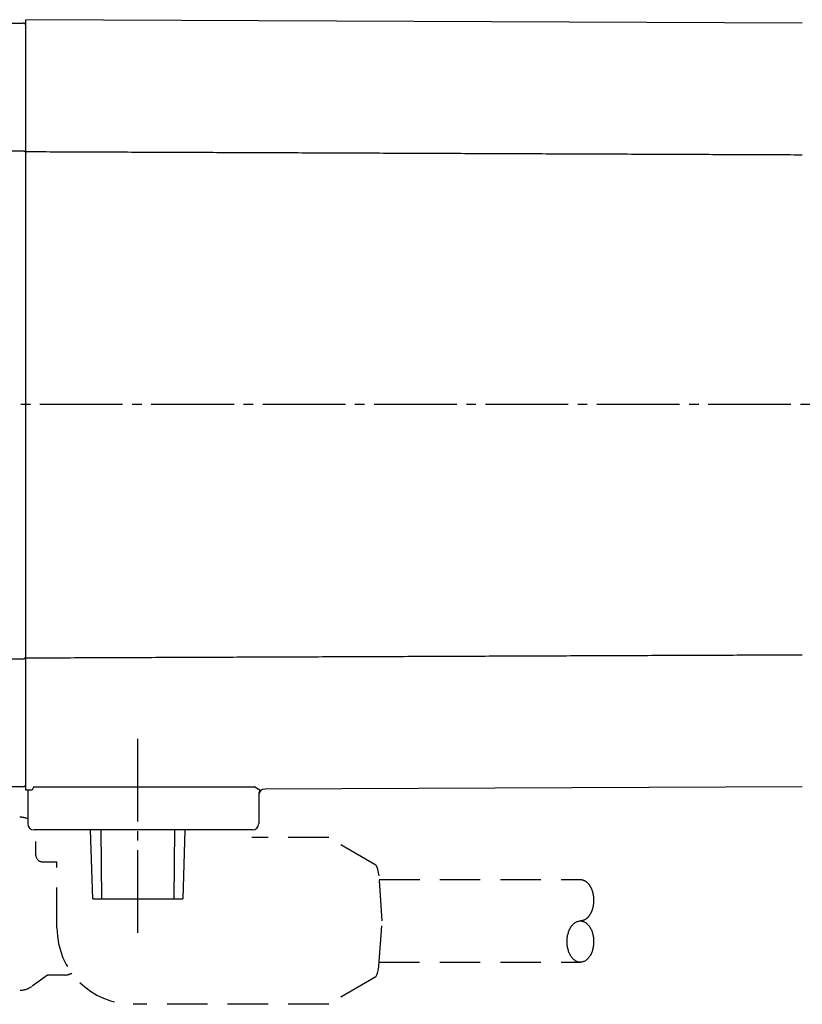
# Model space of a CAD drawing. Extents: x 25 to 376, y 110 to 242.
# Drawn here: x 170 to 231, y 115 to 192 of the extents above; entities that cross this region are included whole.
import ezdxf

# ---------------------------------------------------------------- set-up
doc = ezdxf.new("R2010")
doc.units = 0
doc.header["$LTSCALE"] = 0.5
doc.linetypes.add('CENTER', pattern=[17.5, 13, -1.5, 1.5, -1.5])
doc.linetypes.add('HIDDEN', pattern=[9.525, 6.35, -3.175])
doc.layers.get('0').update_dxf_attribs({"linetype": 'CONTINUOUS'})
for name, color, linetype in [('1', 7, 'CONTINUOUS'), ('CENTER', 1, 'CENTER'), ('HIDDEN', 6, 'HIDDEN')]:
    doc.layers.add(name, color=color, linetype=linetype)

# ---------------------------------------------------------------- blocks, each defined once
blk = doc.blocks.new('A$C3C4259C2')
at = {"layer": 'HIDDEN'}
for points in [[(0, 4.16, 0), (-0.016, 4.16, 0), (-0.033, 4.159, 0), (-0.049, 4.157, 0), (-0.066, 4.155, 0), (-0.082, 4.152, 0), (-0.098, 4.149, 0), (-0.114, 4.145, 0), (-0.13, 4.14, 0), (-0.147, 4.135, 0), (-0.162, 4.129, 0), (-0.178, 4.122, 0), (-0.194, 4.115, 0), (-0.21, 4.108, 0), (-0.225, 4.099, 0), (-0.241, 4.09, 0), (-0.256, 4.081, 0), (-0.271, 4.071, 0), (-0.286, 4.06, 0), (-0.301, 4.049, 0), (-0.315, 4.037, 0), (-0.33, 4.025, 0), (-0.344, 4.012, 0), (-0.358, 3.999, 0), (-0.371, 3.985, 0), (-0.385, 3.97, 0), (-0.398, 3.955, 0), (-0.411, 3.94, 0), (-0.424, 3.924, 0), (-0.437, 3.908, 0), (-0.449, 3.891, 0), (-0.461, 3.873, 0), (-0.473, 3.855, 0), (-0.484, 3.837, 0), (-0.495, 3.818, 0), (-0.506, 3.799, 0), (-0.517, 3.78, 0), (-0.527, 3.76, 0), (-0.537, 3.74, 0), (-0.547, 3.719, 0), (-0.556, 3.698, 0), (-0.565, 3.676, 0), (-0.574, 3.655, 0), (-0.582, 3.633, 0), (-0.59, 3.61, 0), (-0.597, 3.588, 0), (-0.604, 3.565, 0), (-0.611, 3.541, 0), (-0.618, 3.518, 0), (-0.624, 3.494, 0), (-0.63, 3.47, 0), (-0.635, 3.446, 0), (-0.64, 3.422, 0), (-0.644, 3.397, 0), (-0.649, 3.373, 0), (-0.652, 3.348, 0), (-0.656, 3.323, 0), (-0.659, 3.298, 0), (-0.661, 3.273, 0), (-0.664, 3.247, 0), (-0.665, 3.222, 0), (-0.667, 3.197, 0), (-0.668, 3.171, 0), (-0.668, 3.146, 0), (-0.669, 3.12, 0), (-0.668, 3.094, 0), (-0.668, 3.069, 0), (-0.667, 3.043, 0), (-0.665, 3.018, 0), (-0.664, 2.993, 0), (-0.661, 2.967, 0), (-0.659, 2.942, 0), (-0.656, 2.917, 0), (-0.652, 2.892, 0), (-0.649, 2.867, 0), (-0.644, 2.843, 0), (-0.64, 2.818, 0), (-0.635, 2.794, 0), (-0.63, 2.77, 0), (-0.624, 2.746, 0), (-0.618, 2.722, 0), (-0.611, 2.699, 0), (-0.604, 2.675, 0), (-0.597, 2.652, 0), (-0.59, 2.63, 0), (-0.582, 2.607, 0), (-0.574, 2.585, 0), (-0.565, 2.564, 0), (-0.556, 2.542, 0), (-0.547, 2.521, 0), (-0.537, 2.5, 0), (-0.527, 2.48, 0), (-0.517, 2.46, 0), (-0.506, 2.441, 0), (-0.495, 2.422, 0), (-0.484, 2.403, 0), (-0.473, 2.385, 0), (-0.461, 2.367, 0), (-0.449, 2.349, 0), (-0.437, 2.333, 0), (-0.424, 2.316, 0), (-0.411, 2.3, 0), (-0.398, 2.285, 0), (-0.385, 2.27, 0), (-0.371, 2.255, 0), (-0.358, 2.241, 0), (-0.344, 2.228, 0), (-0.33, 2.215, 0), (-0.315, 2.203, 0), (-0.301, 2.191, 0), (-0.286, 2.18, 0), (-0.271, 2.169, 0), (-0.256, 2.159, 0), (-0.241, 2.15, 0), (-0.225, 2.141, 0), (-0.21, 2.132, 0), (-0.194, 2.125, 0), (-0.178, 2.118, 0), (-0.162, 2.111, 0), (-0.147, 2.105, 0), (-0.13, 2.1, 0), (-0.114, 2.095, 0), (-0.098, 2.091, 0), (-0.082, 2.088, 0), (-0.066, 2.085, 0), (-0.049, 2.083, 0), (-0.033, 2.081, 0), (-0.016, 2.08, 0), (0, 2.08, 0)], [(0, 0, 0), (0.033, 0.001, 0), (0.066, 0.005, 0), (0.098, 0.011, 0), (0.13, 0.02, 0), (0.162, 0.031, 0), (0.194, 0.045, 0), (0.225, 0.061, 0), (0.256, 0.079, 0), (0.286, 0.1, 0), (0.315, 0.123, 0), (0.344, 0.148, 0), (0.371, 0.175, 0), (0.398, 0.205, 0), (0.424, 0.236, 0), (0.449, 0.269, 0), (0.473, 0.305, 0), (0.495, 0.342, 0), (0.517, 0.38, 0), (0.537, 0.42, 0), (0.556, 0.462, 0), (0.574, 0.505, 0), (0.59, 0.55, 0), (0.604, 0.595, 0), (0.618, 0.642, 0), (0.63, 0.69, 0), (0.64, 0.738, 0), (0.649, 0.787, 0), (0.656, 0.837, 0), (0.661, 0.887, 0), (0.665, 0.938, 0), (0.668, 0.989, 0), (0.669, 1.04, 0), (0.668, 1.091, 0), (0.665, 1.142, 0), (0.661, 1.193, 0), (0.656, 1.243, 0), (0.649, 1.293, 0), (0.64, 1.342, 0), (0.63, 1.39, 0), (0.618, 1.438, 0), (0.604, 1.485, 0), (0.59, 1.53, 0), (0.574, 1.575, 0), (0.556, 1.618, 0), (0.537, 1.66, 0), (0.517, 1.7, 0), (0.495, 1.738, 0), (0.473, 1.775, 0), (0.449, 1.811, 0), (0.424, 1.844, 0), (0.398, 1.875, 0), (0.371, 1.905, 0), (0.344, 1.932, 0), (0.315, 1.957, 0), (0.286, 1.98, 0), (0.256, 2.001, 0), (0.225, 2.019, 0), (0.194, 2.035, 0), (0.162, 2.049, 0), (0.13, 2.06, 0), (0.098, 2.069, 0), (0.066, 2.075, 0), (0.033, 2.079, 0), (0, 2.08, 0), (-0.033, 2.079, 0), (-0.066, 2.075, 0), (-0.098, 2.069, 0), (-0.13, 2.06, 0), (-0.162, 2.049, 0), (-0.194, 2.035, 0), (-0.225, 2.019, 0), (-0.256, 2.001, 0), (-0.286, 1.98, 0), (-0.315, 1.957, 0), (-0.344, 1.932, 0), (-0.371, 1.905, 0), (-0.398, 1.875, 0), (-0.424, 1.844, 0), (-0.449, 1.811, 0), (-0.473, 1.775, 0), (-0.495, 1.738, 0), (-0.517, 1.7, 0), (-0.537, 1.66, 0), (-0.556, 1.618, 0), (-0.574, 1.575, 0), (-0.59, 1.53, 0), (-0.604, 1.485, 0), (-0.618, 1.438, 0), (-0.63, 1.39, 0), (-0.64, 1.342, 0), (-0.649, 1.293, 0), (-0.656, 1.243, 0), (-0.661, 1.193, 0), (-0.665, 1.142, 0), (-0.668, 1.091, 0), (-0.669, 1.04, 0), (-0.668, 0.989, 0), (-0.665, 0.938, 0), (-0.661, 0.887, 0), (-0.656, 0.837, 0), (-0.649, 0.787, 0), (-0.64, 0.738, 0), (-0.63, 0.69, 0), (-0.618, 0.642, 0), (-0.604, 0.595, 0), (-0.59, 0.55, 0), (-0.574, 0.505, 0), (-0.556, 0.462, 0), (-0.537, 0.42, 0), (-0.517, 0.38, 0), (-0.495, 0.342, 0), (-0.473, 0.305, 0), (-0.449, 0.269, 0), (-0.424, 0.236, 0), (-0.398, 0.205, 0), (-0.371, 0.175, 0), (-0.344, 0.148, 0), (-0.315, 0.123, 0), (-0.286, 0.1, 0), (-0.256, 0.079, 0), (-0.225, 0.061, 0), (-0.194, 0.045, 0), (-0.162, 0.031, 0), (-0.13, 0.02, 0), (-0.098, 0.011, 0), (-0.066, 0.005, 0), (-0.033, 0.001, 0), (0, 0, 0)]]:
    blk.add_polyline3d(points, dxfattribs=at)

msp = doc.modelspace()

# ---------------------------------------------------------------- linework, layer by layer
at = {"color": 5}
for p, q in [((165.945, 192.022), (170.045, 192.022)), ((231.245, 192.022), (170.245, 192.288)), ((170.245, 131.756), (170.245, 192.288)), ((165.945, 181.981), (170.045, 181.981)), ((165.745, 142.064), (170.045, 142.064)), ((170.045, 132.022), (165.945, 132.022)), ((170.757, 131.758), (170.245, 131.756)), ((170.395, 131.757), (170.395, 129.122)), ((170.897, 132.012), (188.223, 132.015)), ((188.244, 132.009), (188.639, 131.779)), ((231.245, 132.022), (189.043, 131.838)), ((188.545, 131.405), (188.545, 129.122)), ((188.045, 128.622), (170.895, 128.622)), ((175.512, 123.222), (175.342, 128.622)), ((176.129, 128.622), (176.2, 123.222)), ((181.891, 123.222), (181.961, 128.622)), ((182.748, 128.622), (182.579, 123.222)), ((175.512, 123.222), (182.579, 123.222))]:
    msp.add_line(p, q, dxfattribs=at)
for points in [[(170.045, 181.981), (170.061, 181.98), (170.077, 181.978), (170.092, 181.975), (170.107, 181.971), (170.122, 181.966), (170.136, 181.959), (170.15, 181.951), (170.163, 181.943), (170.175, 181.933), (170.187, 181.922), (170.197, 181.911), (170.207, 181.899), (170.216, 181.886), (170.223, 181.872), (170.23, 181.858), (170.235, 181.843), (170.24, 181.828), (170.243, 181.813), (170.245, 181.797), (170.245, 181.781)], [(170.045, 142.064), (170.061, 142.064), (170.077, 142.066), (170.092, 142.069), (170.107, 142.073), (170.122, 142.079), (170.136, 142.085), (170.15, 142.093), (170.163, 142.102), (170.175, 142.111), (170.187, 142.122), (170.197, 142.134), (170.207, 142.146), (170.216, 142.159), (170.223, 142.173), (170.23, 142.187), (170.235, 142.201), (170.24, 142.217), (170.243, 142.232), (170.245, 142.247), (170.245, 142.263)]]:
    msp.add_lwpolyline(points, dxfattribs=at)
for points in [[(231.245, 181.654, 0), (230.926, 181.655, 0), (230.607, 181.656, 0), (230.287, 181.657, 0), (229.968, 181.659, 0), (229.648, 181.66, 0), (229.329, 181.661, 0), (229.01, 181.663, 0), (228.69, 181.664, 0), (228.371, 181.665, 0), (228.052, 181.666, 0), (227.732, 181.668, 0), (227.413, 181.669, 0), (227.093, 181.67, 0), (226.774, 181.672, 0), (226.455, 181.673, 0), (226.135, 181.674, 0), (225.816, 181.676, 0), (225.497, 181.677, 0), (225.177, 181.678, 0), (224.858, 181.679, 0), (224.538, 181.681, 0), (224.219, 181.682, 0), (223.9, 181.683, 0), (223.58, 181.685, 0), (223.261, 181.686, 0), (222.942, 181.687, 0), (222.622, 181.688, 0), (222.303, 181.69, 0), (221.983, 181.691, 0), (221.664, 181.692, 0), (221.345, 181.694, 0), (221.025, 181.695, 0), (220.706, 181.696, 0), (220.387, 181.697, 0), (220.067, 181.699, 0), (219.748, 181.7, 0), (219.428, 181.701, 0), (219.109, 181.703, 0), (218.79, 181.704, 0), (218.47, 181.705, 0), (218.151, 181.706, 0), (217.832, 181.708, 0), (217.512, 181.709, 0), (217.193, 181.71, 0), (216.874, 181.712, 0), (216.554, 181.713, 0), (216.235, 181.714, 0), (215.915, 181.716, 0), (215.596, 181.717, 0), (215.277, 181.718, 0), (214.957, 181.719, 0), (214.638, 181.721, 0), (214.319, 181.722, 0), (213.999, 181.723, 0), (213.68, 181.725, 0), (213.36, 181.726, 0), (213.041, 181.727, 0), (212.722, 181.728, 0), (212.402, 181.73, 0), (212.083, 181.731, 0), (211.764, 181.732, 0), (211.444, 181.734, 0), (211.125, 181.735, 0), (210.805, 181.736, 0), (210.486, 181.737, 0), (210.167, 181.739, 0), (209.847, 181.74, 0), (209.528, 181.741, 0), (209.209, 181.743, 0), (208.889, 181.744, 0), (208.57, 181.745, 0), (208.25, 181.746, 0), (207.931, 181.748, 0), (207.612, 181.749, 0), (207.292, 181.75, 0), (206.973, 181.752, 0), (206.654, 181.753, 0), (206.334, 181.754, 0), (206.015, 181.756, 0), (205.696, 181.757, 0), (205.376, 181.758, 0), (205.057, 181.759, 0), (204.737, 181.761, 0), (204.418, 181.762, 0), (204.099, 181.763, 0), (203.779, 181.765, 0), (203.46, 181.766, 0), (203.141, 181.767, 0), (202.821, 181.768, 0), (202.502, 181.77, 0), (202.182, 181.771, 0), (201.863, 181.772, 0), (201.544, 181.774, 0), (201.224, 181.775, 0), (200.905, 181.776, 0), (200.586, 181.777, 0), (200.266, 181.779, 0), (199.947, 181.78, 0), (199.627, 181.781, 0), (199.308, 181.783, 0), (198.989, 181.784, 0), (198.669, 181.785, 0), (198.35, 181.786, 0), (198.031, 181.788, 0), (197.711, 181.789, 0), (197.392, 181.79, 0), (197.072, 181.792, 0), (196.753, 181.793, 0), (196.434, 181.794, 0), (196.114, 181.796, 0), (195.795, 181.797, 0), (195.476, 181.798, 0), (195.156, 181.799, 0), (194.837, 181.801, 0), (194.518, 181.802, 0), (194.198, 181.803, 0), (193.879, 181.805, 0), (193.559, 181.806, 0), (193.24, 181.807, 0), (192.921, 181.808, 0), (192.601, 181.81, 0), (192.282, 181.811, 0), (191.963, 181.812, 0), (191.643, 181.814, 0), (191.324, 181.815, 0), (191.004, 181.816, 0), (190.685, 181.817, 0), (190.366, 181.819, 0), (190.046, 181.82, 0), (189.727, 181.821, 0), (189.408, 181.823, 0), (189.088, 181.824, 0), (188.769, 181.825, 0), (188.449, 181.826, 0), (188.13, 181.828, 0), (187.811, 181.829, 0), (187.491, 181.83, 0), (187.172, 181.832, 0), (186.853, 181.833, 0), (186.533, 181.834, 0), (186.214, 181.835, 0), (185.894, 181.837, 0), (185.575, 181.838, 0), (185.256, 181.839, 0), (184.936, 181.841, 0), (184.617, 181.842, 0), (184.298, 181.843, 0), (183.978, 181.845, 0), (183.659, 181.846, 0), (183.339, 181.847, 0), (183.02, 181.848, 0), (182.701, 181.85, 0), (182.381, 181.851, 0), (182.062, 181.852, 0), (181.743, 181.854, 0), (181.423, 181.855, 0), (181.104, 181.856, 0), (180.785, 181.857, 0), (180.465, 181.859, 0), (180.146, 181.86, 0), (179.826, 181.861, 0), (179.507, 181.863, 0), (179.188, 181.864, 0), (178.868, 181.865, 0), (178.549, 181.866, 0), (178.23, 181.868, 0), (177.91, 181.869, 0), (177.591, 181.87, 0), (177.271, 181.872, 0), (176.952, 181.873, 0), (176.633, 181.874, 0), (176.313, 181.875, 0), (175.994, 181.877, 0), (175.675, 181.878, 0), (175.355, 181.879, 0), (175.036, 181.881, 0), (174.716, 181.882, 0), (174.397, 181.883, 0), (174.078, 181.885, 0), (173.758, 181.886, 0), (173.439, 181.887, 0), (173.12, 181.888, 0), (172.8, 181.89, 0), (172.481, 181.891, 0), (172.161, 181.892, 0), (171.842, 181.894, 0), (171.523, 181.895, 0), (171.203, 181.896, 0), (170.884, 181.897, 0), (170.565, 181.899, 0), (170.245, 181.9, 0)], [(170.245, 142.144, 0), (170.565, 142.146, 0), (170.884, 142.147, 0), (171.203, 142.148, 0), (171.523, 142.15, 0), (171.842, 142.151, 0), (172.161, 142.152, 0), (172.481, 142.153, 0), (172.8, 142.155, 0), (173.12, 142.156, 0), (173.439, 142.157, 0), (173.758, 142.159, 0), (174.078, 142.16, 0), (174.397, 142.161, 0), (174.716, 142.163, 0), (175.036, 142.164, 0), (175.355, 142.165, 0), (175.675, 142.166, 0), (175.994, 142.168, 0), (176.313, 142.169, 0), (176.633, 142.17, 0), (176.952, 142.172, 0), (177.271, 142.173, 0), (177.591, 142.174, 0), (177.91, 142.175, 0), (178.23, 142.177, 0), (178.549, 142.178, 0), (178.868, 142.179, 0), (179.188, 142.181, 0), (179.507, 142.182, 0), (179.826, 142.183, 0), (180.146, 142.184, 0), (180.465, 142.186, 0), (180.785, 142.187, 0), (181.104, 142.188, 0), (181.423, 142.19, 0), (181.743, 142.191, 0), (182.062, 142.192, 0), (182.381, 142.193, 0), (182.701, 142.195, 0), (183.02, 142.196, 0), (183.339, 142.197, 0), (183.659, 142.199, 0), (183.978, 142.2, 0), (184.298, 142.201, 0), (184.617, 142.202, 0), (184.936, 142.204, 0), (185.256, 142.205, 0), (185.575, 142.206, 0), (185.894, 142.208, 0), (186.214, 142.209, 0), (186.533, 142.21, 0), (186.853, 142.212, 0), (187.172, 142.213, 0), (187.491, 142.214, 0), (187.811, 142.215, 0), (188.13, 142.217, 0), (188.449, 142.218, 0), (188.769, 142.219, 0), (189.088, 142.221, 0), (189.408, 142.222, 0), (189.727, 142.223, 0), (190.046, 142.224, 0), (190.366, 142.226, 0), (190.685, 142.227, 0), (191.004, 142.228, 0), (191.324, 142.23, 0), (191.643, 142.231, 0), (191.963, 142.232, 0), (192.282, 142.233, 0), (192.601, 142.235, 0), (192.921, 142.236, 0), (193.24, 142.237, 0), (193.559, 142.239, 0), (193.879, 142.24, 0), (194.198, 142.241, 0), (194.518, 142.242, 0), (194.837, 142.244, 0), (195.156, 142.245, 0), (195.476, 142.246, 0), (195.795, 142.248, 0), (196.114, 142.249, 0), (196.434, 142.25, 0), (196.753, 142.252, 0), (197.072, 142.253, 0), (197.392, 142.254, 0), (197.711, 142.255, 0), (198.031, 142.257, 0), (198.35, 142.258, 0), (198.669, 142.259, 0), (198.989, 142.261, 0), (199.308, 142.262, 0), (199.627, 142.263, 0), (199.947, 142.264, 0), (200.266, 142.266, 0), (200.586, 142.267, 0), (200.905, 142.268, 0), (201.224, 142.27, 0), (201.544, 142.271, 0), (201.863, 142.272, 0), (202.182, 142.273, 0), (202.502, 142.275, 0), (202.821, 142.276, 0), (203.141, 142.277, 0), (203.46, 142.279, 0), (203.779, 142.28, 0), (204.099, 142.281, 0), (204.418, 142.282, 0), (204.737, 142.284, 0), (205.057, 142.285, 0), (205.376, 142.286, 0), (205.696, 142.288, 0), (206.015, 142.289, 0), (206.334, 142.29, 0), (206.654, 142.291, 0), (206.973, 142.293, 0), (207.292, 142.294, 0), (207.612, 142.295, 0), (207.931, 142.297, 0), (208.25, 142.298, 0), (208.57, 142.299, 0), (208.889, 142.301, 0), (209.209, 142.302, 0), (209.528, 142.303, 0), (209.847, 142.304, 0), (210.167, 142.306, 0), (210.486, 142.307, 0), (210.805, 142.308, 0), (211.125, 142.31, 0), (211.444, 142.311, 0), (211.764, 142.312, 0), (212.083, 142.313, 0), (212.402, 142.315, 0), (212.722, 142.316, 0), (213.041, 142.317, 0), (213.36, 142.319, 0), (213.68, 142.32, 0), (213.999, 142.321, 0), (214.319, 142.322, 0), (214.638, 142.324, 0), (214.957, 142.325, 0), (215.277, 142.326, 0), (215.596, 142.328, 0), (215.915, 142.329, 0), (216.235, 142.33, 0), (216.554, 142.331, 0), (216.874, 142.333, 0), (217.193, 142.334, 0), (217.512, 142.335, 0), (217.832, 142.337, 0), (218.151, 142.338, 0), (218.47, 142.339, 0), (218.79, 142.341, 0), (219.109, 142.342, 0), (219.428, 142.343, 0), (219.748, 142.344, 0), (220.067, 142.346, 0), (220.387, 142.347, 0), (220.706, 142.348, 0), (221.025, 142.35, 0), (221.345, 142.351, 0), (221.664, 142.352, 0), (221.983, 142.353, 0), (222.303, 142.355, 0), (222.622, 142.356, 0), (222.942, 142.357, 0), (223.261, 142.359, 0), (223.58, 142.36, 0), (223.9, 142.361, 0), (224.219, 142.362, 0), (224.538, 142.364, 0), (224.858, 142.365, 0), (225.177, 142.366, 0), (225.497, 142.368, 0), (225.816, 142.369, 0), (226.135, 142.37, 0), (226.455, 142.371, 0), (226.774, 142.373, 0), (227.093, 142.374, 0), (227.413, 142.375, 0), (227.732, 142.377, 0), (228.052, 142.378, 0), (228.371, 142.379, 0), (228.69, 142.381, 0), (229.01, 142.382, 0), (229.329, 142.383, 0), (229.648, 142.384, 0), (229.968, 142.386, 0), (230.287, 142.387, 0), (230.607, 142.388, 0), (230.926, 142.39, 0), (231.245, 142.391, 0)]]:
    msp.add_polyline3d(points, dxfattribs=at)
for centre, radius, start, end in [((170.045, 191.822), 0.2, 0, 90), ((170.045, 132.222), 0.2, 270, 0), ((171.3, 131.664), 0.551, 144.21912, 170.1601), ((170.905, 131.947), 0.0655, 96.53774, 142.81372), ((188.226, 131.984), 0.0313, 54.12438, 95.40573), ((189.045, 131.338), 0.5, 90.25, 180), ((189.463, 131.374), 0.919, 153.81573, 178.04059), ((170.895, 129.122), 0.5, 180, 270), ((188.045, 129.122), 0.5, 270, 0)]:
    msp.add_arc(centre, radius, start, end, dxfattribs=at)
at = {"layer": 'CENTER'}
for p, q in [((274.107, 162.044), (135.932, 162.044)), ((179.045, 120.538), (179.045, 136.313))]:
    msp.add_line(p, q, dxfattribs=at)
at = {"layer": 'HIDDEN'}
for p, q in [((171.045, 126.622), (171.045, 127.722)), ((194.043, 128.021), (187.999, 128.021)), ((197.747, 125.861), (194.043, 128.021)), ((171.545, 126.122), (172.695, 126.122)), ((172.695, 120.922), (172.695, 126.122)), ((198.014, 124.722), (213.822, 124.722)), ((198.011, 118.222), (213.822, 118.222)), ((171.965, 117.222), (170.735, 116.338)), ((173.299, 117.222), (171.916, 117.222)), ((197.747, 117.083), (194.041, 114.922)), ((194.041, 114.922), (178.695, 114.922))]:
    msp.add_line(p, q, dxfattribs=at)
for points in [[(198.245, 121.489), (197.995, 125.029), (197.946, 125.29), (197.895, 125.507), (197.842, 125.672), (197.786, 125.794), (197.747, 125.861)], [(197.747, 117.083), (197.784, 117.175), (197.84, 117.295), (197.894, 117.463), (197.944, 117.672), (197.993, 117.931), (198.245, 121.489)]]:
    msp.add_lwpolyline(points, dxfattribs=at)
for centre, radius, start, end in [((169.772, 128.008), 1.614, 67.30285, 90.07728), ((171.545, 126.622), 0.5, 180, 270), ((178.695, 120.922), 6, 180, 270), ((173.305, 118.327), 1.104, 270.24962, 300.11928), ((169.786, 117.62), 1.596, 271.09336, 306.33918)]:
    msp.add_arc(centre, radius, start, end, dxfattribs=at)

# ---------------------------------------------------------------- block references
at = {"layer": '1', "xscale": -1.561577500000002, "yscale": 1.561577499999984, "zscale": 1.5615775}
msp.add_blockref('A$C3C4259C2', (213.811, 118.225), dxfattribs=at)

doc.saveas('drawing.dxf')
